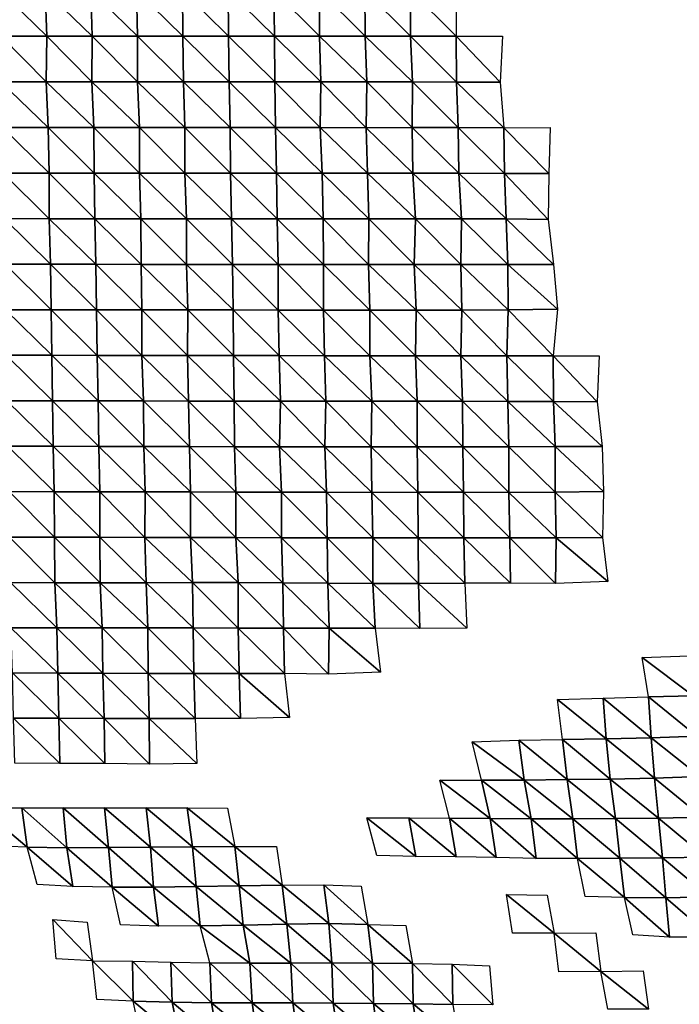
# Model space of a CAD drawing. Units: metres. Extents: x -244 to 248, y -201 to 199.
# Drawn here: x -143 to -107, y -57 to -4 of the extents above; entities that cross this region are included whole.
import ezdxf

# ---------------------------------------------------------------- set-up
doc = ezdxf.new("R2010")
doc.units = ezdxf.units.M

msp = doc.modelspace()

# ---------------------------------------------------------------- linework, layer by layer
at = {"layer": '1'}
for points in [[(-144.104, -2.475, -2053.216), (-141.65, -2.475, -2053.532), (-141.562, -4.947, -2052.226)], [(-144.104, -2.475, -2053.216), (-141.562, -4.947, -2052.226), (-144.035, -4.947, -2052.205)], [(-141.65, -2.475, -2053.532), (-139.176, -2.475, -2053.573), (-139.098, -4.948, -2052.389)], [(-141.65, -2.475, -2053.532), (-139.098, -4.948, -2052.389), (-141.562, -4.947, -2052.226)], [(-139.176, -2.475, -2053.573), (-136.702, -2.475, -2053.619), (-136.651, -4.949, -2052.821)], [(-139.176, -2.475, -2053.573), (-136.651, -4.949, -2052.821), (-139.098, -4.948, -2052.389)], [(-136.702, -2.475, -2053.619), (-134.214, -2.475, -2053.455), (-134.2, -4.95, -2053.236)], [(-136.702, -2.475, -2053.619), (-134.2, -4.95, -2053.236), (-136.651, -4.949, -2052.821)], [(-134.214, -2.475, -2053.455), (-131.736, -2.476, -2053.46), (-131.719, -4.95, -2053.181)], [(-134.214, -2.475, -2053.455), (-131.719, -4.95, -2053.181), (-134.2, -4.95, -2053.236)], [(-131.736, -2.476, -2053.46), (-129.274, -2.476, -2053.732), (-129.23, -4.95, -2053.019)], [(-131.736, -2.476, -2053.46), (-129.23, -4.95, -2053.019), (-131.719, -4.95, -2053.181)], [(-129.274, -2.476, -2053.732), (-126.8, -2.476, -2053.824), (-126.789, -4.952, -2053.644)], [(-129.274, -2.476, -2053.732), (-126.789, -4.952, -2053.644), (-129.23, -4.95, -2053.019)], [(-126.8, -2.476, -2053.824), (-124.336, -2.477, -2054.105), (-124.329, -4.953, -2053.997)], [(-126.8, -2.476, -2053.824), (-124.329, -4.953, -2053.997), (-126.789, -4.952, -2053.644)], [(-124.336, -2.477, -2054.105), (-121.863, -2.477, -2054.254), (-121.867, -4.954, -2054.318)], [(-124.336, -2.477, -2054.105), (-121.867, -4.954, -2054.318), (-124.329, -4.953, -2053.997)], [(-121.863, -2.477, -2054.254), (-119.393, -4.955, -2054.466), (-121.867, -4.954, -2054.318)], [(-121.863, -2.477, -2054.254), (-119.397, -2.477, -2054.535), (-119.393, -4.955, -2054.466)], [(-144.035, -4.947, -2052.205), (-141.591, -7.422, -2052.667), (-144.04, -7.42, -2052.291)], [(-144.035, -4.947, -2052.205), (-141.562, -4.947, -2052.226), (-141.591, -7.422, -2052.667)], [(-141.562, -4.947, -2052.226), (-139.124, -7.423, -2052.785), (-141.591, -7.422, -2052.667)], [(-141.562, -4.947, -2052.226), (-139.098, -4.948, -2052.389), (-139.124, -7.423, -2052.785)], [(-139.098, -4.948, -2052.389), (-136.645, -7.423, -2052.738), (-139.124, -7.423, -2052.785)], [(-139.098, -4.948, -2052.389), (-136.651, -4.949, -2052.821), (-136.645, -7.423, -2052.738)], [(-136.651, -4.949, -2052.821), (-134.2, -4.95, -2053.236), (-134.166, -7.424, -2052.704)], [(-136.651, -4.949, -2052.821), (-134.166, -7.424, -2052.704), (-136.645, -7.423, -2052.738)], [(-134.2, -4.95, -2053.236), (-131.719, -4.95, -2053.181), (-131.682, -7.424, -2052.603)], [(-134.2, -4.95, -2053.236), (-131.682, -7.424, -2052.603), (-134.166, -7.424, -2052.704)], [(-131.719, -4.95, -2053.181), (-129.23, -4.95, -2053.019), (-129.212, -7.424, -2052.722)], [(-131.719, -4.95, -2053.181), (-129.212, -7.424, -2052.722), (-131.682, -7.424, -2052.603)], [(-129.23, -4.95, -2053.019), (-126.789, -4.952, -2053.644), (-126.716, -7.424, -2052.431)], [(-129.23, -4.95, -2053.019), (-126.716, -7.424, -2052.431), (-129.212, -7.424, -2052.722)], [(-126.789, -4.952, -2053.644), (-124.329, -4.953, -2053.997), (-124.234, -7.424, -2052.373)], [(-126.789, -4.952, -2053.644), (-124.234, -7.424, -2052.373), (-126.716, -7.424, -2052.431)], [(-124.329, -4.953, -2053.997), (-121.867, -4.954, -2054.318), (-121.76, -7.425, -2052.458)], [(-124.329, -4.953, -2053.997), (-121.76, -7.425, -2052.458), (-124.234, -7.424, -2052.373)], [(-121.867, -4.954, -2054.318), (-119.393, -4.955, -2054.466), (-119.372, -7.431, -2054.09)], [(-121.867, -4.954, -2054.318), (-119.372, -7.431, -2054.09), (-121.76, -7.425, -2052.458)], [(-119.393, -4.955, -2054.466), (-116.88, -4.954, -2053.906), (-117.009, -7.439, -2056.267)], [(-119.393, -4.955, -2054.466), (-117.009, -7.439, -2056.267), (-119.372, -7.431, -2054.09)], [(-144.04, -7.42, -2052.291), (-141.591, -7.422, -2052.667), (-141.491, -9.889, -2051.17)], [(-144.04, -7.42, -2052.291), (-141.491, -9.889, -2051.17), (-143.962, -9.888, -2051.138)], [(-141.591, -7.422, -2052.667), (-139.124, -7.423, -2052.785), (-139.016, -9.89, -2051.152)], [(-141.591, -7.422, -2052.667), (-139.016, -9.89, -2051.152), (-141.491, -9.889, -2051.17)], [(-139.124, -7.423, -2052.785), (-136.645, -7.423, -2052.738), (-136.545, -9.89, -2051.195)], [(-139.124, -7.423, -2052.785), (-136.545, -9.89, -2051.195), (-139.016, -9.89, -2051.152)], [(-136.645, -7.423, -2052.738), (-134.166, -7.424, -2052.704), (-134.094, -9.893, -2051.569)], [(-136.645, -7.423, -2052.738), (-134.094, -9.893, -2051.569), (-136.545, -9.89, -2051.195)], [(-134.166, -7.424, -2052.704), (-131.682, -7.424, -2052.603), (-131.627, -9.894, -2051.718)], [(-134.166, -7.424, -2052.704), (-131.627, -9.894, -2051.718), (-134.094, -9.893, -2051.569)], [(-131.682, -7.424, -2052.603), (-129.212, -7.424, -2052.722), (-129.177, -9.897, -2052.154)], [(-131.682, -7.424, -2052.603), (-129.177, -9.897, -2052.154), (-131.627, -9.894, -2051.718)], [(-129.212, -7.424, -2052.722), (-126.716, -7.424, -2052.431), (-126.753, -9.901, -2053.055)], [(-129.212, -7.424, -2052.722), (-126.753, -9.901, -2053.055), (-129.177, -9.897, -2052.154)], [(-126.716, -7.424, -2052.431), (-124.276, -9.902, -2053.097), (-126.753, -9.901, -2053.055)], [(-126.716, -7.424, -2052.431), (-124.234, -7.424, -2052.373), (-124.276, -9.902, -2053.097)], [(-124.234, -7.424, -2052.373), (-121.775, -9.901, -2052.722), (-124.276, -9.902, -2053.097)], [(-124.234, -7.424, -2052.373), (-121.76, -7.425, -2052.458), (-121.775, -9.901, -2052.722)], [(-121.76, -7.425, -2052.458), (-119.285, -9.9, -2052.546), (-121.775, -9.901, -2052.722)], [(-121.76, -7.425, -2052.458), (-119.372, -7.431, -2054.09), (-119.285, -9.9, -2052.546)], [(-119.372, -7.431, -2054.09), (-117.009, -7.439, -2056.267), (-116.823, -9.902, -2052.888)], [(-119.372, -7.431, -2054.09), (-116.823, -9.902, -2052.888), (-119.285, -9.9, -2052.546)], [(-143.962, -9.888, -2051.138), (-141.491, -9.889, -2051.17), (-141.438, -12.357, -2050.391)], [(-143.962, -9.888, -2051.138), (-141.438, -12.357, -2050.391), (-143.914, -12.356, -2050.452)], [(-141.491, -9.889, -2051.17), (-139.016, -9.89, -2051.152), (-138.993, -12.36, -2050.801)], [(-141.491, -9.889, -2051.17), (-138.993, -12.36, -2050.801), (-141.438, -12.357, -2050.391)], [(-139.016, -9.89, -2051.152), (-136.545, -9.89, -2051.195), (-136.548, -12.363, -2051.247)], [(-139.016, -9.89, -2051.152), (-136.548, -12.363, -2051.247), (-138.993, -12.36, -2050.801)], [(-136.545, -9.89, -2051.195), (-134.087, -12.365, -2051.468), (-136.548, -12.363, -2051.247)], [(-136.545, -9.89, -2051.195), (-134.094, -9.893, -2051.569), (-134.087, -12.365, -2051.468)], [(-134.094, -9.893, -2051.569), (-131.627, -9.894, -2051.718), (-131.619, -12.367, -2051.592)], [(-134.094, -9.893, -2051.569), (-131.619, -12.367, -2051.592), (-134.087, -12.365, -2051.468)], [(-131.627, -9.894, -2051.718), (-129.177, -9.897, -2052.154), (-129.119, -12.365, -2051.208)], [(-131.627, -9.894, -2051.718), (-129.119, -12.365, -2051.208), (-131.619, -12.367, -2051.592)], [(-129.177, -9.897, -2052.154), (-126.753, -9.901, -2053.055), (-126.645, -12.366, -2051.259)], [(-129.177, -9.897, -2052.154), (-126.645, -12.366, -2051.259), (-129.119, -12.365, -2051.208)], [(-126.753, -9.901, -2053.055), (-124.276, -9.902, -2053.097), (-124.201, -12.37, -2051.818)], [(-126.753, -9.901, -2053.055), (-124.201, -12.37, -2051.818), (-126.645, -12.366, -2051.259)], [(-124.276, -9.902, -2053.097), (-121.775, -9.901, -2052.722), (-121.736, -12.372, -2052.066)], [(-124.276, -9.902, -2053.097), (-121.736, -12.372, -2052.066), (-124.201, -12.37, -2051.818)], [(-121.775, -9.901, -2052.722), (-119.285, -9.9, -2052.546), (-119.246, -12.371, -2051.874)], [(-121.775, -9.901, -2052.722), (-119.246, -12.371, -2051.874), (-121.736, -12.372, -2052.066)], [(-119.285, -9.9, -2052.546), (-116.823, -9.902, -2052.888), (-116.783, -12.374, -2052.16)], [(-119.285, -9.9, -2052.546), (-116.783, -12.374, -2052.16), (-119.246, -12.371, -2051.874)], [(-116.823, -9.902, -2052.888), (-114.311, -9.9, -2052.318), (-114.376, -12.382, -2053.54)], [(-116.823, -9.902, -2052.888), (-114.376, -12.382, -2053.54), (-116.783, -12.374, -2052.16)], [(-143.914, -12.356, -2050.452), (-141.438, -12.357, -2050.391), (-141.422, -14.826, -2050.157)], [(-143.914, -12.356, -2050.452), (-141.422, -14.826, -2050.157), (-143.873, -14.823, -2049.86)], [(-141.438, -12.357, -2050.391), (-138.993, -12.36, -2050.801), (-138.958, -14.828, -2050.29)], [(-141.438, -12.357, -2050.391), (-138.958, -14.828, -2050.29), (-141.422, -14.826, -2050.157)], [(-138.993, -12.36, -2050.801), (-136.548, -12.363, -2051.247), (-136.472, -14.828, -2050.079)], [(-138.993, -12.36, -2050.801), (-136.472, -14.828, -2050.079), (-138.958, -14.828, -2050.29)], [(-136.548, -12.363, -2051.247), (-134.087, -12.365, -2051.468), (-133.994, -14.828, -2050.012)], [(-136.548, -12.363, -2051.247), (-133.994, -14.828, -2050.012), (-136.472, -14.828, -2050.079)], [(-134.087, -12.365, -2051.468), (-131.619, -12.367, -2051.592), (-131.554, -14.833, -2050.562)], [(-134.087, -12.365, -2051.468), (-131.554, -14.833, -2050.562), (-133.994, -14.828, -2050.012)], [(-131.619, -12.367, -2051.592), (-129.119, -12.365, -2051.208), (-129.08, -14.834, -2050.583)], [(-131.619, -12.367, -2051.592), (-129.08, -14.834, -2050.583), (-131.554, -14.833, -2050.562)], [(-129.119, -12.365, -2051.208), (-126.645, -12.366, -2051.259), (-126.599, -14.834, -2050.502)], [(-129.119, -12.365, -2051.208), (-126.599, -14.834, -2050.502), (-129.08, -14.834, -2050.583)], [(-126.645, -12.366, -2051.259), (-124.201, -12.37, -2051.818), (-124.116, -14.834, -2050.378)], [(-126.645, -12.366, -2051.259), (-124.116, -14.834, -2050.378), (-126.599, -14.834, -2050.502)], [(-124.201, -12.37, -2051.818), (-121.736, -12.372, -2052.066), (-121.599, -14.83, -2049.681)], [(-124.201, -12.37, -2051.818), (-121.599, -14.83, -2049.681), (-124.116, -14.834, -2050.378)], [(-121.736, -12.372, -2052.066), (-119.246, -12.371, -2051.874), (-119.109, -14.829, -2049.445)], [(-121.736, -12.372, -2052.066), (-119.109, -14.829, -2049.445), (-121.599, -14.83, -2049.681)], [(-119.246, -12.371, -2051.874), (-116.783, -12.374, -2052.16), (-116.685, -14.836, -2050.39)], [(-119.246, -12.371, -2051.874), (-116.685, -14.836, -2050.39), (-119.109, -14.829, -2049.445)], [(-116.783, -12.374, -2052.16), (-114.376, -12.382, -2053.54), (-114.421, -14.864, -2054.373)], [(-116.783, -12.374, -2052.16), (-114.421, -14.864, -2054.373), (-116.685, -14.836, -2050.39)], [(-143.873, -14.823, -2049.86), (-141.422, -14.826, -2050.157), (-141.36, -17.29, -2049.239)], [(-143.873, -14.823, -2049.86), (-141.36, -17.29, -2049.239), (-143.821, -17.288, -2049.101)], [(-141.422, -14.826, -2050.157), (-138.958, -14.828, -2050.29), (-138.911, -17.294, -2049.577)], [(-141.422, -14.826, -2050.157), (-138.911, -17.294, -2049.577), (-141.36, -17.29, -2049.239)], [(-138.958, -14.828, -2050.29), (-136.472, -14.828, -2050.079), (-136.447, -17.296, -2049.707)], [(-138.958, -14.828, -2050.29), (-136.447, -17.296, -2049.707), (-138.911, -17.294, -2049.577)], [(-136.472, -14.828, -2050.079), (-133.994, -14.828, -2050.012), (-133.995, -17.3, -2050.044)], [(-136.472, -14.828, -2050.079), (-133.995, -17.3, -2050.044), (-136.447, -17.296, -2049.707)], [(-133.994, -14.828, -2050.012), (-131.508, -17.299, -2049.838), (-133.995, -17.3, -2050.044)], [(-133.994, -14.828, -2050.012), (-131.554, -14.833, -2050.562), (-131.508, -17.299, -2049.838)], [(-131.554, -14.833, -2050.562), (-129.08, -14.834, -2050.583), (-129.032, -17.3, -2049.806)], [(-131.554, -14.833, -2050.562), (-129.032, -17.3, -2049.806), (-131.508, -17.299, -2049.838)], [(-129.08, -14.834, -2050.583), (-126.599, -14.834, -2050.502), (-126.58, -17.304, -2050.183)], [(-129.08, -14.834, -2050.583), (-126.58, -17.304, -2050.183), (-129.032, -17.3, -2049.806)], [(-126.599, -14.834, -2050.502), (-124.116, -14.834, -2050.378), (-124.143, -17.31, -2050.854)], [(-126.599, -14.834, -2050.502), (-124.143, -17.31, -2050.854), (-126.58, -17.304, -2050.183)], [(-124.116, -14.834, -2050.378), (-121.666, -17.311, -2050.868), (-124.143, -17.31, -2050.854)], [(-124.116, -14.834, -2050.378), (-121.599, -14.83, -2049.681), (-121.666, -17.311, -2050.868)], [(-121.599, -14.83, -2049.681), (-119.138, -17.304, -2049.973), (-121.666, -17.311, -2050.868)], [(-121.599, -14.83, -2049.681), (-119.109, -14.829, -2049.445), (-119.138, -17.304, -2049.973)], [(-119.109, -14.829, -2049.445), (-116.608, -17.297, -2049.012), (-119.138, -17.304, -2049.973)], [(-119.109, -14.829, -2049.445), (-116.685, -14.836, -2050.39), (-116.608, -17.297, -2049.012)], [(-116.685, -14.836, -2050.39), (-114.421, -14.864, -2054.373), (-114.135, -17.298, -2049.069)], [(-116.685, -14.836, -2050.39), (-114.135, -17.298, -2049.069), (-116.608, -17.297, -2049.012)], [(-143.821, -17.288, -2049.101), (-141.36, -17.29, -2049.239), (-141.323, -19.755, -2048.715)], [(-143.821, -17.288, -2049.101), (-141.323, -19.755, -2048.715), (-143.789, -19.753, -2048.647)], [(-141.36, -17.29, -2049.239), (-138.911, -17.294, -2049.577), (-138.876, -19.759, -2049.068)], [(-141.36, -17.29, -2049.239), (-138.876, -19.759, -2049.068), (-141.323, -19.755, -2048.715)], [(-138.911, -17.294, -2049.577), (-136.447, -17.296, -2049.707), (-136.407, -19.761, -2049.11)], [(-138.911, -17.294, -2049.577), (-136.407, -19.761, -2049.11), (-138.876, -19.759, -2049.068)], [(-136.447, -17.296, -2049.707), (-133.995, -17.3, -2050.044), (-133.922, -19.76, -2048.909)], [(-136.447, -17.296, -2049.707), (-133.922, -19.76, -2048.909), (-136.407, -19.761, -2049.11)], [(-133.995, -17.3, -2050.044), (-131.508, -17.299, -2049.838), (-131.462, -19.763, -2049.115)], [(-133.995, -17.3, -2050.044), (-131.462, -19.763, -2049.115), (-133.922, -19.76, -2048.909)], [(-131.508, -17.299, -2049.838), (-129.032, -17.3, -2049.806), (-129.038, -19.772, -2049.925)], [(-131.508, -17.299, -2049.838), (-129.038, -19.772, -2049.925), (-131.462, -19.763, -2049.115)], [(-129.032, -17.3, -2049.806), (-126.582, -19.776, -2050.24), (-129.038, -19.772, -2049.925)], [(-129.032, -17.3, -2049.806), (-126.58, -17.304, -2050.183), (-126.582, -19.776, -2050.24)], [(-126.58, -17.304, -2050.183), (-124.068, -19.771, -2049.594), (-126.582, -19.776, -2050.24)], [(-126.58, -17.304, -2050.183), (-124.143, -17.31, -2050.854), (-124.068, -19.771, -2049.594)], [(-124.143, -17.31, -2050.854), (-121.666, -17.311, -2050.868), (-121.57, -19.768, -2049.206)], [(-124.143, -17.31, -2050.854), (-121.57, -19.768, -2049.206), (-124.068, -19.771, -2049.594)], [(-121.666, -17.311, -2050.868), (-119.138, -17.304, -2049.973), (-119.093, -19.769, -2049.188)], [(-121.666, -17.311, -2050.868), (-119.093, -19.769, -2049.188), (-121.57, -19.768, -2049.206)], [(-119.138, -17.304, -2049.973), (-116.608, -17.297, -2049.012), (-116.581, -19.764, -2048.54)], [(-119.138, -17.304, -2049.973), (-116.581, -19.764, -2048.54), (-119.093, -19.769, -2049.188)], [(-116.608, -17.297, -2049.012), (-114.135, -17.298, -2049.069), (-113.908, -19.73, -2044.868)], [(-116.608, -17.297, -2049.012), (-113.908, -19.73, -2044.868), (-116.581, -19.764, -2048.54)], [(-143.789, -19.753, -2048.647), (-141.323, -19.755, -2048.715), (-141.279, -22.217, -2048.076)], [(-143.789, -19.753, -2048.647), (-141.279, -22.217, -2048.076), (-143.754, -22.217, -2048.156)], [(-141.323, -19.755, -2048.715), (-138.876, -19.759, -2049.068), (-138.837, -22.223, -2048.495)], [(-141.323, -19.755, -2048.715), (-138.837, -22.223, -2048.495), (-141.279, -22.217, -2048.076)], [(-138.876, -19.759, -2049.068), (-136.407, -19.761, -2049.11), (-136.411, -22.232, -2049.192)], [(-138.876, -19.759, -2049.068), (-136.411, -22.232, -2049.192), (-138.837, -22.223, -2048.495)], [(-136.407, -19.761, -2049.11), (-133.938, -22.233, -2049.178), (-136.411, -22.232, -2049.192)], [(-136.407, -19.761, -2049.11), (-133.922, -19.76, -2048.909), (-133.938, -22.233, -2049.178)], [(-133.922, -19.76, -2048.909), (-131.444, -22.231, -2048.832), (-133.938, -22.233, -2049.178)], [(-133.922, -19.76, -2048.909), (-131.462, -19.763, -2049.115), (-131.444, -22.231, -2048.832)], [(-131.462, -19.763, -2049.115), (-129.038, -19.772, -2049.925), (-128.978, -22.233, -2048.957)], [(-131.462, -19.763, -2049.115), (-128.978, -22.233, -2048.957), (-131.444, -22.231, -2048.832)], [(-129.038, -19.772, -2049.925), (-126.582, -19.776, -2050.24), (-126.532, -22.239, -2049.414)], [(-129.038, -19.772, -2049.925), (-126.532, -22.239, -2049.414), (-128.978, -22.233, -2048.957)], [(-126.582, -19.776, -2050.24), (-124.068, -19.771, -2049.594), (-124.069, -22.242, -2049.623)], [(-126.582, -19.776, -2050.24), (-124.069, -22.242, -2049.623), (-126.532, -22.239, -2049.414)], [(-124.068, -19.771, -2049.594), (-121.602, -22.245, -2049.782), (-124.069, -22.242, -2049.623)], [(-124.068, -19.771, -2049.594), (-121.57, -19.768, -2049.206), (-121.602, -22.245, -2049.782)], [(-121.57, -19.768, -2049.206), (-119.14, -22.249, -2050.027), (-121.602, -22.245, -2049.782)], [(-121.57, -19.768, -2049.206), (-119.093, -19.769, -2049.188), (-119.14, -22.249, -2050.027)], [(-119.093, -19.769, -2049.188), (-116.661, -22.249, -2050.001), (-119.14, -22.249, -2050.027)], [(-119.093, -19.769, -2049.188), (-116.581, -19.764, -2048.54), (-116.661, -22.249, -2050.001)], [(-116.581, -19.764, -2048.54), (-114.15, -22.244, -2049.39), (-116.661, -22.249, -2050.001)], [(-116.581, -19.764, -2048.54), (-113.908, -19.73, -2044.868), (-114.15, -22.244, -2049.39)], [(-143.754, -22.217, -2048.156), (-141.279, -22.217, -2048.076), (-141.243, -24.679, -2047.55)], [(-143.754, -22.217, -2048.156), (-141.243, -24.679, -2047.55), (-143.727, -24.68, -2047.777)], [(-141.279, -22.217, -2048.076), (-138.837, -22.223, -2048.495), (-138.779, -24.682, -2047.636)], [(-141.279, -22.217, -2048.076), (-138.779, -24.682, -2047.636), (-141.243, -24.679, -2047.55)], [(-138.837, -22.223, -2048.495), (-136.411, -22.232, -2049.192), (-136.328, -24.687, -2047.92)], [(-138.837, -22.223, -2048.495), (-136.328, -24.687, -2047.92), (-138.779, -24.682, -2047.636)], [(-136.411, -22.232, -2049.192), (-133.938, -22.233, -2049.178), (-133.886, -24.694, -2048.376)], [(-136.411, -22.232, -2049.192), (-133.886, -24.694, -2048.376), (-136.328, -24.687, -2047.92)], [(-133.938, -22.233, -2049.178), (-131.444, -22.231, -2048.832), (-131.408, -24.694, -2048.272)], [(-133.938, -22.233, -2049.178), (-131.408, -24.694, -2048.272), (-133.886, -24.694, -2048.376)], [(-131.444, -22.231, -2048.832), (-128.978, -22.233, -2048.957), (-128.911, -24.691, -2047.878)], [(-131.444, -22.231, -2048.832), (-128.911, -24.691, -2047.878), (-131.408, -24.694, -2048.272)], [(-128.978, -22.233, -2048.957), (-126.532, -22.239, -2049.414), (-126.453, -24.695, -2048.123)], [(-128.978, -22.233, -2048.957), (-126.453, -24.695, -2048.123), (-128.911, -24.691, -2047.878)], [(-126.532, -22.239, -2049.414), (-124.069, -22.242, -2049.623), (-123.969, -24.694, -2047.927)], [(-126.532, -22.239, -2049.414), (-123.969, -24.694, -2047.927), (-126.453, -24.695, -2048.123)], [(-124.069, -22.242, -2049.623), (-121.602, -22.245, -2049.782), (-121.51, -24.698, -2048.197)], [(-124.069, -22.242, -2049.623), (-121.51, -24.698, -2048.197), (-123.969, -24.694, -2047.927)], [(-121.602, -22.245, -2049.782), (-119.14, -22.249, -2050.027), (-119.06, -24.704, -2048.623)], [(-121.602, -22.245, -2049.782), (-119.06, -24.704, -2048.623), (-121.51, -24.698, -2048.197)], [(-119.14, -22.249, -2050.027), (-116.661, -22.249, -2050.001), (-116.6, -24.708, -2048.912)], [(-119.14, -22.249, -2050.027), (-116.6, -24.708, -2048.912), (-119.06, -24.704, -2048.623)], [(-116.661, -22.249, -2050.001), (-114.15, -22.244, -2049.39), (-114.135, -24.712, -2049.124)], [(-116.661, -22.249, -2050.001), (-114.135, -24.712, -2049.124), (-116.6, -24.708, -2048.912)], [(-114.15, -22.244, -2049.39), (-111.661, -22.242, -2049.161), (-111.758, -24.735, -2051.027)], [(-114.15, -22.244, -2049.39), (-111.758, -24.735, -2051.027), (-114.135, -24.712, -2049.124)], [(-143.727, -24.68, -2047.777), (-141.243, -24.679, -2047.55), (-141.207, -27.141, -2047.039)], [(-143.727, -24.68, -2047.777), (-141.207, -27.141, -2047.039), (-143.676, -27.139, -2047.063)], [(-141.243, -24.679, -2047.55), (-138.779, -24.682, -2047.636), (-138.749, -27.144, -2047.195)], [(-141.243, -24.679, -2047.55), (-138.749, -27.144, -2047.195), (-141.207, -27.141, -2047.039)], [(-138.779, -24.682, -2047.636), (-136.328, -24.687, -2047.92), (-136.308, -27.152, -2047.637)], [(-138.779, -24.682, -2047.636), (-136.308, -27.152, -2047.637), (-138.749, -27.144, -2047.195)], [(-136.328, -24.687, -2047.92), (-133.886, -24.694, -2048.376), (-133.839, -27.153, -2047.652)], [(-136.328, -24.687, -2047.92), (-133.839, -27.153, -2047.652), (-136.308, -27.152, -2047.637)], [(-133.886, -24.694, -2048.376), (-131.408, -24.694, -2048.272), (-131.397, -27.161, -2048.117)], [(-133.886, -24.694, -2048.376), (-131.397, -27.161, -2048.117), (-133.839, -27.153, -2047.652)], [(-131.408, -24.694, -2048.272), (-128.911, -24.691, -2047.878), (-128.961, -27.17, -2048.712)], [(-131.408, -24.694, -2048.272), (-128.961, -27.17, -2048.712), (-131.397, -27.161, -2048.117)], [(-128.911, -24.691, -2047.878), (-126.505, -27.175, -2049.001), (-128.961, -27.17, -2048.712)], [(-128.911, -24.691, -2047.878), (-126.453, -24.695, -2048.123), (-126.505, -27.175, -2049.001)], [(-126.453, -24.695, -2048.123), (-124.003, -27.171, -2048.536), (-126.505, -27.175, -2049.001)], [(-126.453, -24.695, -2048.123), (-123.969, -24.694, -2047.927), (-124.003, -27.171, -2048.536)], [(-123.969, -24.694, -2047.927), (-121.507, -27.167, -2048.157), (-124.003, -27.171, -2048.536)], [(-123.969, -24.694, -2047.927), (-121.51, -24.698, -2048.197), (-121.507, -27.167, -2048.157)], [(-121.51, -24.698, -2048.197), (-119.06, -24.704, -2048.623), (-119.033, -27.168, -2048.168)], [(-121.51, -24.698, -2048.197), (-119.033, -27.168, -2048.168), (-121.507, -27.167, -2048.157)], [(-119.06, -24.704, -2048.623), (-116.6, -24.708, -2048.912), (-116.546, -27.167, -2047.938)], [(-119.06, -24.704, -2048.623), (-116.546, -27.167, -2047.938), (-119.033, -27.168, -2048.168)], [(-116.6, -24.708, -2048.912), (-114.135, -24.712, -2049.124), (-114.038, -27.16, -2047.337)], [(-116.6, -24.708, -2048.912), (-114.038, -27.16, -2047.337), (-116.546, -27.167, -2047.938)], [(-114.135, -24.712, -2049.124), (-111.758, -24.735, -2051.027), (-111.494, -27.144, -2046.03)], [(-114.135, -24.712, -2049.124), (-111.494, -27.144, -2046.03), (-114.038, -27.16, -2047.337)], [(-143.676, -27.139, -2047.063), (-141.207, -27.141, -2047.039), (-141.154, -29.597, -2046.275)], [(-143.676, -27.139, -2047.063), (-141.154, -29.597, -2046.275), (-143.598, -29.59, -2045.941)], [(-141.207, -27.141, -2047.039), (-138.749, -27.144, -2047.195), (-138.684, -29.598, -2046.238)], [(-141.207, -27.141, -2047.039), (-138.684, -29.598, -2046.238), (-141.154, -29.597, -2046.275)], [(-138.749, -27.144, -2047.195), (-136.308, -27.152, -2047.637), (-136.234, -29.604, -2046.513)], [(-138.749, -27.144, -2047.195), (-136.234, -29.604, -2046.513), (-138.684, -29.598, -2046.238)], [(-136.308, -27.152, -2047.637), (-133.839, -27.153, -2047.652), (-133.773, -29.607, -2046.637)], [(-136.308, -27.152, -2047.637), (-133.773, -29.607, -2046.637), (-136.234, -29.604, -2046.513)], [(-133.839, -27.153, -2047.652), (-131.397, -27.161, -2048.117), (-131.321, -29.613, -2046.93)], [(-133.839, -27.153, -2047.652), (-131.321, -29.613, -2046.93), (-133.773, -29.607, -2046.637)], [(-131.397, -27.161, -2048.117), (-128.961, -27.17, -2048.712), (-128.846, -29.614, -2046.845)], [(-131.397, -27.161, -2048.117), (-128.846, -29.614, -2046.845), (-131.321, -29.613, -2046.93)], [(-124.003, -27.171, -2048.536), (-121.507, -27.167, -2048.157), (-121.466, -29.627, -2047.461)], [(-121.507, -27.167, -2048.157), (-119.033, -27.168, -2048.168), (-118.991, -29.628, -2047.434)], [(-121.507, -27.167, -2048.157), (-118.991, -29.628, -2047.434), (-121.466, -29.627, -2047.461)], [(-119.033, -27.168, -2048.168), (-116.546, -27.167, -2047.938), (-116.545, -29.636, -2047.955)], [(-116.546, -27.167, -2047.938), (-114.038, -27.16, -2047.337), (-114.032, -29.628, -2047.25)], [(-116.546, -27.167, -2047.938), (-114.032, -29.628, -2047.25), (-116.545, -29.636, -2047.955)], [(-114.038, -27.16, -2047.337), (-111.494, -27.144, -2046.03), (-111.426, -29.594, -2044.763)], [(-114.038, -27.16, -2047.337), (-111.426, -29.594, -2044.763), (-114.032, -29.628, -2047.25)], [(-128.961, -27.17, -2048.712), (-126.505, -27.175, -2049.001), (-126.425, -29.627, -2047.697)], [(-128.961, -27.17, -2048.712), (-126.425, -29.627, -2047.697), (-128.846, -29.614, -2046.845)], [(-126.505, -27.175, -2049.001), (-124.003, -27.171, -2048.536), (-123.965, -29.632, -2047.913)], [(-126.505, -27.175, -2049.001), (-123.965, -29.632, -2047.913), (-126.425, -29.627, -2047.697)], [(-124.003, -27.171, -2048.536), (-121.466, -29.627, -2047.461), (-123.965, -29.632, -2047.913)], [(-119.033, -27.168, -2048.168), (-116.545, -29.636, -2047.955), (-118.991, -29.628, -2047.434)], [(-143.598, -29.59, -2045.941), (-141.154, -29.597, -2046.275), (-141.134, -32.059, -2046.005)], [(-143.598, -29.59, -2045.941), (-141.134, -32.059, -2046.005), (-143.578, -32.051, -2045.668)], [(-141.154, -29.597, -2046.275), (-138.684, -29.598, -2046.238), (-138.685, -32.065, -2046.273)], [(-141.154, -29.597, -2046.275), (-138.685, -32.065, -2046.273), (-141.134, -32.059, -2046.005)], [(-138.684, -29.598, -2046.238), (-136.245, -32.073, -2046.711), (-138.685, -32.065, -2046.273)], [(-138.684, -29.598, -2046.238), (-136.234, -29.604, -2046.513), (-136.245, -32.073, -2046.711)], [(-136.234, -29.604, -2046.513), (-133.781, -32.077, -2046.797), (-136.245, -32.073, -2046.711)], [(-136.234, -29.604, -2046.513), (-133.773, -29.607, -2046.637), (-133.781, -32.077, -2046.797)], [(-133.773, -29.607, -2046.637), (-131.325, -32.082, -2047.018), (-133.781, -32.077, -2046.797)], [(-133.773, -29.607, -2046.637), (-131.321, -29.613, -2046.93), (-131.325, -32.082, -2047.018)], [(-131.321, -29.613, -2046.93), (-128.858, -32.085, -2047.079), (-131.325, -32.082, -2047.018)], [(-131.321, -29.613, -2046.93), (-128.846, -29.614, -2046.845), (-128.858, -32.085, -2047.079)], [(-128.846, -29.614, -2046.845), (-126.38, -32.085, -2046.964), (-128.858, -32.085, -2047.079)], [(-128.846, -29.614, -2046.845), (-126.425, -29.627, -2047.697), (-126.38, -32.085, -2046.964)], [(-126.425, -29.627, -2047.697), (-123.965, -29.632, -2047.913), (-123.911, -32.087, -2047.017)], [(-126.425, -29.627, -2047.697), (-123.911, -32.087, -2047.017), (-126.38, -32.085, -2046.964)], [(-123.965, -29.632, -2047.913), (-121.466, -29.627, -2047.461), (-121.453, -32.092, -2047.262)], [(-123.965, -29.632, -2047.913), (-121.453, -32.092, -2047.262), (-123.911, -32.087, -2047.017)], [(-121.466, -29.627, -2047.461), (-118.991, -29.628, -2047.434), (-118.974, -32.092, -2047.168)], [(-121.466, -29.627, -2047.461), (-118.974, -32.092, -2047.168), (-121.453, -32.092, -2047.262)], [(-118.991, -29.628, -2047.434), (-116.545, -29.636, -2047.955), (-116.487, -32.09, -2046.916)], [(-118.991, -29.628, -2047.434), (-116.487, -32.09, -2046.916), (-118.974, -32.092, -2047.168)], [(-116.545, -29.636, -2047.955), (-114.032, -29.628, -2047.25), (-113.987, -32.084, -2046.433)], [(-116.545, -29.636, -2047.955), (-113.987, -32.084, -2046.433), (-116.487, -32.09, -2046.916)], [(-114.032, -29.628, -2047.25), (-111.426, -29.594, -2044.763), (-111.471, -32.073, -2045.63)], [(-114.032, -29.628, -2047.25), (-111.471, -32.073, -2045.63), (-113.987, -32.084, -2046.433)], [(-143.578, -32.051, -2045.668), (-141.134, -32.059, -2046.005), (-141.12, -34.521, -2045.823)], [(-143.578, -32.051, -2045.668), (-141.12, -34.521, -2045.823), (-143.521, -34.503, -2044.865)], [(-141.134, -32.059, -2046.005), (-138.685, -32.065, -2046.273), (-138.672, -34.528, -2046.11)], [(-141.134, -32.059, -2046.005), (-138.672, -34.528, -2046.11), (-141.12, -34.521, -2045.823)], [(-138.685, -32.065, -2046.273), (-136.245, -32.073, -2046.711), (-136.174, -34.523, -2045.642)], [(-138.685, -32.065, -2046.273), (-136.174, -34.523, -2045.642), (-138.672, -34.528, -2046.11)], [(-136.245, -32.073, -2046.711), (-133.781, -32.077, -2046.797), (-133.668, -34.515, -2045.033)], [(-136.245, -32.073, -2046.711), (-133.668, -34.515, -2045.033), (-136.174, -34.523, -2045.642)], [(-133.781, -32.077, -2046.797), (-131.325, -32.082, -2047.018), (-131.198, -34.516, -2044.997)], [(-133.781, -32.077, -2046.797), (-131.198, -34.516, -2044.997), (-133.668, -34.515, -2045.033)], [(-131.325, -32.082, -2047.018), (-128.858, -32.085, -2047.079), (-128.777, -34.531, -2045.78)], [(-131.325, -32.082, -2047.018), (-128.777, -34.531, -2045.78), (-131.198, -34.516, -2044.997)], [(-128.858, -32.085, -2047.079), (-126.38, -32.085, -2046.964), (-126.345, -34.543, -2046.4)], [(-128.858, -32.085, -2047.079), (-126.345, -34.543, -2046.4), (-128.777, -34.531, -2045.78)], [(-126.38, -32.085, -2046.964), (-123.911, -32.087, -2047.017), (-123.91, -34.555, -2047.026)], [(-126.38, -32.085, -2046.964), (-123.91, -34.555, -2047.026), (-126.345, -34.543, -2046.4)], [(-123.911, -32.087, -2047.017), (-121.453, -32.092, -2047.262), (-121.439, -34.557, -2047.048)], [(-123.911, -32.087, -2047.017), (-121.439, -34.557, -2047.048), (-123.91, -34.555, -2047.026)], [(-121.453, -32.092, -2047.262), (-118.974, -32.092, -2047.168), (-118.936, -34.55, -2046.515)], [(-121.453, -32.092, -2047.262), (-118.936, -34.55, -2046.515), (-121.439, -34.557, -2047.048)], [(-118.974, -32.092, -2047.168), (-116.487, -32.09, -2046.916), (-116.46, -34.55, -2046.446)], [(-118.974, -32.092, -2047.168), (-116.46, -34.55, -2046.446), (-118.936, -34.55, -2046.515)], [(-116.487, -32.09, -2046.916), (-113.987, -32.084, -2046.433), (-114.025, -34.563, -2047.162)], [(-116.487, -32.09, -2046.916), (-114.025, -34.563, -2047.162), (-116.46, -34.55, -2046.446)], [(-113.987, -32.084, -2046.433), (-111.186, -34.452, -2040.247), (-114.025, -34.563, -2047.162)], [(-113.987, -32.084, -2046.433), (-111.471, -32.073, -2045.63), (-111.186, -34.452, -2040.247)], [(-143.521, -34.503, -2044.865), (-141.12, -34.521, -2045.823), (-141.022, -36.961, -2044.4)], [(-143.521, -34.503, -2044.865), (-141.022, -36.961, -2044.4), (-143.497, -36.962, -2044.557)], [(-141.12, -34.521, -2045.823), (-138.672, -34.528, -2046.11), (-138.561, -36.965, -2044.45)], [(-141.12, -34.521, -2045.823), (-138.561, -36.965, -2044.45), (-141.022, -36.961, -2044.4)], [(-138.672, -34.528, -2046.11), (-136.174, -34.523, -2045.642), (-136.094, -36.967, -2044.431)], [(-138.672, -34.528, -2046.11), (-136.094, -36.967, -2044.431), (-138.561, -36.965, -2044.45)], [(-136.174, -34.523, -2045.642), (-133.668, -34.515, -2045.033), (-133.632, -36.97, -2044.503)], [(-136.174, -34.523, -2045.642), (-133.632, -36.97, -2044.503), (-136.094, -36.967, -2044.431)], [(-133.668, -34.515, -2045.033), (-131.198, -34.516, -2044.997), (-131.2, -36.982, -2045.057)], [(-133.668, -34.515, -2045.033), (-131.2, -36.982, -2045.057), (-133.632, -36.97, -2044.503)], [(-131.198, -34.516, -2044.997), (-128.742, -36.987, -2045.239), (-131.2, -36.982, -2045.057)], [(-131.198, -34.516, -2044.997), (-128.777, -34.531, -2045.78), (-128.742, -36.987, -2045.239)], [(-128.777, -34.531, -2045.78), (-126.345, -34.543, -2046.4), (-126.268, -36.988, -2045.147)], [(-128.777, -34.531, -2045.78), (-126.268, -36.988, -2045.147), (-128.742, -36.987, -2045.239)], [(-126.345, -34.543, -2046.4), (-123.91, -34.555, -2047.026), (-123.786, -36.986, -2044.941)], [(-126.345, -34.543, -2046.4), (-123.786, -36.986, -2044.941), (-126.268, -36.988, -2045.147)], [(-123.91, -34.555, -2047.026), (-121.439, -34.557, -2047.048), (-121.362, -37.002, -2045.728)], [(-123.91, -34.555, -2047.026), (-121.362, -37.002, -2045.728), (-123.786, -36.986, -2044.941)], [(-121.439, -34.557, -2047.048), (-118.936, -34.55, -2046.515), (-118.819, -36.981, -2044.453)], [(-121.439, -34.557, -2047.048), (-118.819, -36.981, -2044.453), (-121.362, -37.002, -2045.728)], [(-143.497, -36.962, -2044.557), (-141.022, -36.961, -2044.4), (-140.962, -39.409, -2043.536)], [(-143.497, -36.962, -2044.557), (-140.962, -39.409, -2043.536), (-143.423, -39.405, -2043.505)], [(-141.022, -36.961, -2044.4), (-138.561, -36.965, -2044.45), (-138.519, -39.417, -2043.847)], [(-141.022, -36.961, -2044.4), (-138.519, -39.417, -2043.847), (-140.962, -39.409, -2043.536)], [(-138.561, -36.965, -2044.45), (-136.094, -36.967, -2044.431), (-136.075, -39.426, -2044.169)], [(-138.561, -36.965, -2044.45), (-136.075, -39.426, -2044.169), (-138.519, -39.417, -2043.847)], [(-136.094, -36.967, -2044.431), (-133.632, -36.97, -2044.503), (-133.604, -39.427, -2044.088)], [(-136.094, -36.967, -2044.431), (-133.604, -39.427, -2044.088), (-136.075, -39.426, -2044.169)], [(-133.632, -36.97, -2044.503), (-131.2, -36.982, -2045.057), (-131.146, -39.432, -2044.231)], [(-133.632, -36.97, -2044.503), (-131.146, -39.432, -2044.231), (-133.604, -39.427, -2044.088)], [(-131.2, -36.982, -2045.057), (-128.742, -36.987, -2045.239), (-128.694, -39.438, -2044.477)], [(-131.2, -36.982, -2045.057), (-128.694, -39.438, -2044.477), (-131.146, -39.432, -2044.231)], [(-128.742, -36.987, -2045.239), (-126.268, -36.988, -2045.147), (-126.301, -39.464, -2045.739)], [(-128.742, -36.987, -2045.239), (-126.301, -39.464, -2045.739), (-128.694, -39.438, -2044.477)], [(-126.268, -36.988, -2045.147), (-123.498, -39.36, -2040.05), (-126.301, -39.464, -2045.739)], [(-126.268, -36.988, -2045.147), (-123.786, -36.986, -2044.941), (-123.498, -39.36, -2040.05)], [(-109.322, -38.562, -1875.456), (-106.788, -38.47, -1870.711), (-106.564, -40.647, -1866.658)], [(-109.322, -38.562, -1875.456), (-106.564, -40.647, -1866.658), (-108.977, -40.702, -1869.352)], [(-143.423, -39.405, -2043.505), (-140.962, -39.409, -2043.536), (-140.906, -41.855, -2042.727)], [(-143.423, -39.405, -2043.505), (-140.906, -41.855, -2042.727), (-143.355, -41.848, -2042.539)], [(-140.962, -39.409, -2043.536), (-138.519, -39.417, -2043.847), (-138.461, -41.863, -2043.001)], [(-140.962, -39.409, -2043.536), (-138.461, -41.863, -2043.001), (-140.906, -41.855, -2042.727)], [(-138.519, -39.417, -2043.847), (-136.075, -39.426, -2044.169), (-136.017, -41.872, -2043.319)], [(-138.519, -39.417, -2043.847), (-136.017, -41.872, -2043.319), (-138.461, -41.863, -2043.001)], [(-136.075, -39.426, -2044.169), (-133.604, -39.427, -2044.088), (-133.527, -41.867, -2042.913)], [(-136.075, -39.426, -2044.169), (-133.527, -41.867, -2042.913), (-136.017, -41.872, -2043.319)], [(-133.604, -39.427, -2044.088), (-131.146, -39.432, -2044.231), (-131.081, -41.875, -2043.22)], [(-133.604, -39.427, -2044.088), (-131.081, -41.875, -2043.22), (-133.527, -41.867, -2042.913)], [(-131.146, -39.432, -2044.231), (-128.694, -39.438, -2044.477), (-128.416, -41.813, -2039.94)], [(-131.146, -39.432, -2044.231), (-128.416, -41.813, -2039.94), (-131.081, -41.875, -2043.22)], [(-113.908, -40.841, -1876.206), (-111.43, -40.768, -1872.628), (-111.268, -42.971, -1869.836)], [(-113.908, -40.841, -1876.206), (-111.268, -42.971, -1869.836), (-113.639, -43.009, -1871.646)], [(-111.43, -40.768, -1872.628), (-108.977, -40.702, -1869.352), (-108.846, -42.911, -1867.051)], [(-111.43, -40.768, -1872.628), (-108.846, -42.911, -1867.051), (-111.268, -42.971, -1869.836)], [(-108.977, -40.702, -1869.352), (-106.564, -40.647, -1866.658), (-106.374, -42.829, -1863.244)], [(-108.977, -40.702, -1869.352), (-106.374, -42.829, -1863.244), (-108.846, -42.911, -1867.051)], [(-143.355, -41.848, -2042.539), (-140.906, -41.855, -2042.727), (-140.846, -44.298, -2041.877)], [(-143.355, -41.848, -2042.539), (-140.846, -44.298, -2041.877), (-143.292, -44.291, -2041.664)], [(-140.906, -41.855, -2042.727), (-138.461, -41.863, -2043.001), (-138.409, -44.309, -2042.261)], [(-140.906, -41.855, -2042.727), (-138.409, -44.309, -2042.261), (-140.846, -44.298, -2041.877)], [(-138.461, -41.863, -2043.001), (-136.017, -41.872, -2043.319), (-135.998, -44.329, -2043.055)], [(-138.461, -41.863, -2043.001), (-135.998, -44.329, -2043.055), (-138.409, -44.309, -2042.261)], [(-136.017, -41.872, -2043.319), (-133.527, -41.867, -2042.913), (-133.443, -44.301, -2041.621)], [(-136.017, -41.872, -2043.319), (-133.443, -44.301, -2041.621), (-135.998, -44.329, -2043.055)], [(-118.527, -43.133, -1877.476), (-116.013, -43.046, -1873.446), (-115.719, -45.197, -1868.559)], [(-118.527, -43.133, -1877.476), (-115.719, -45.197, -1868.559), (-118.02, -45.209, -1869.195)], [(-116.013, -43.046, -1873.446), (-113.639, -43.009, -1871.646), (-113.379, -45.169, -1867.246)], [(-116.013, -43.046, -1873.446), (-113.379, -45.169, -1867.246), (-115.719, -45.197, -1868.559)], [(-113.639, -43.009, -1871.646), (-111.268, -42.971, -1869.836), (-111.053, -45.145, -1866.126)], [(-113.639, -43.009, -1871.646), (-111.053, -45.145, -1866.126), (-113.379, -45.169, -1867.246)], [(-111.268, -42.971, -1869.836), (-108.846, -42.911, -1867.051), (-108.668, -45.096, -1863.909)], [(-111.268, -42.971, -1869.836), (-108.668, -45.096, -1863.909), (-111.053, -45.145, -1866.126)], [(-108.846, -42.911, -1867.051), (-106.374, -42.829, -1863.244), (-106.197, -45.008, -1860.066)], [(-108.846, -42.911, -1867.051), (-106.197, -45.008, -1860.066), (-108.668, -45.096, -1863.909)], [(-120.279, -45.205, -1869.131), (-118.02, -45.209, -1869.195), (-117.551, -47.281, -1861.52)], [(-120.279, -45.205, -1869.131), (-117.551, -47.281, -1861.52), (-119.758, -47.26, -1860.77)], [(-118.02, -45.209, -1869.195), (-115.719, -45.197, -1868.559), (-115.334, -47.299, -1862.149)], [(-118.02, -45.209, -1869.195), (-115.334, -47.299, -1862.149), (-117.551, -47.281, -1861.52)], [(-115.719, -45.197, -1868.559), (-113.379, -45.169, -1867.246), (-113.081, -47.302, -1862.186)], [(-115.719, -45.197, -1868.559), (-113.081, -47.302, -1862.186), (-115.334, -47.299, -1862.149)], [(-113.379, -45.169, -1867.246), (-111.053, -45.145, -1866.126), (-110.78, -47.286, -1861.408)], [(-113.379, -45.169, -1867.246), (-110.78, -47.286, -1861.408), (-113.081, -47.302, -1862.186)], [(-111.053, -45.145, -1866.126), (-108.668, -45.096, -1863.909), (-108.445, -47.253, -1859.979)], [(-111.053, -45.145, -1866.126), (-108.445, -47.253, -1859.979), (-110.78, -47.286, -1861.408)], [(-108.668, -45.096, -1863.909), (-106.197, -45.008, -1860.066), (-106.074, -47.204, -1857.861)], [(-108.668, -45.096, -1863.909), (-106.074, -47.204, -1857.861), (-108.445, -47.253, -1859.979)], [(-145.146, -46.704, -1839.773), (-142.914, -46.704, -1839.615), (-142.614, -48.826, -1835.664)], [(-145.146, -46.704, -1839.773), (-142.614, -48.826, -1835.664), (-144.628, -48.754, -1833.022)], [(-142.914, -46.704, -1839.615), (-140.679, -46.704, -1839.431), (-140.473, -48.856, -1836.694)], [(-142.914, -46.704, -1839.615), (-140.473, -48.856, -1836.694), (-142.614, -48.826, -1835.664)], [(-140.679, -46.704, -1839.431), (-138.441, -46.702, -1839.198), (-138.225, -48.85, -1836.277)], [(-140.679, -46.704, -1839.431), (-138.225, -48.85, -1836.277), (-140.473, -48.856, -1836.694)], [(-138.441, -46.702, -1839.198), (-136.181, -46.693, -1838.676), (-135.938, -48.829, -1835.313)], [(-138.441, -46.702, -1839.198), (-135.938, -48.829, -1835.313), (-138.225, -48.85, -1836.277)], [(-136.181, -46.693, -1838.676), (-133.953, -46.694, -1838.58), (-133.671, -48.815, -1834.621)], [(-136.181, -46.693, -1838.676), (-133.671, -48.815, -1834.621), (-135.938, -48.829, -1835.313)], [(-133.953, -46.694, -1838.58), (-131.781, -46.716, -1839.309), (-131.371, -48.788, -1833.428)], [(-133.953, -46.694, -1838.58), (-131.371, -48.788, -1833.428), (-133.671, -48.815, -1834.621)], [(-124.224, -47.24, -1860.195), (-121.968, -47.241, -1860.114), (-121.587, -49.335, -1854.121)], [(-124.224, -47.24, -1860.195), (-121.587, -49.335, -1854.121), (-123.697, -49.279, -1852.048)], [(-121.968, -47.241, -1860.114), (-119.758, -47.26, -1860.77), (-119.393, -49.359, -1854.935)], [(-121.968, -47.241, -1860.114), (-119.393, -49.359, -1854.935), (-121.587, -49.335, -1854.121)], [(-119.758, -47.26, -1860.77), (-117.551, -47.281, -1861.52), (-117.226, -49.396, -1856.229)], [(-119.758, -47.26, -1860.77), (-117.226, -49.396, -1856.229), (-119.393, -49.359, -1854.935)], [(-117.551, -47.281, -1861.52), (-115.334, -47.299, -1862.149), (-115.073, -49.439, -1857.811)], [(-117.551, -47.281, -1861.52), (-115.073, -49.439, -1857.811), (-117.226, -49.396, -1856.229)], [(-115.334, -47.299, -1862.149), (-113.081, -47.302, -1862.186), (-112.829, -49.445, -1857.927)], [(-115.334, -47.299, -1862.149), (-112.829, -49.445, -1857.927), (-115.073, -49.439, -1857.811)], [(-113.081, -47.302, -1862.186), (-110.78, -47.286, -1861.408), (-110.532, -49.426, -1857.112)], [(-113.081, -47.302, -1862.186), (-110.532, -49.426, -1857.112), (-112.829, -49.445, -1857.927)], [(-110.78, -47.286, -1861.408), (-108.445, -47.253, -1859.979), (-108.228, -49.404, -1856.163)], [(-110.78, -47.286, -1861.408), (-108.228, -49.404, -1856.163), (-110.532, -49.426, -1857.112)], [(-108.445, -47.253, -1859.979), (-106.074, -47.204, -1857.861), (-105.901, -49.371, -1854.766)], [(-108.445, -47.253, -1859.979), (-105.901, -49.371, -1854.766), (-108.228, -49.404, -1856.163)], [(-142.614, -48.826, -1835.664), (-140.473, -48.856, -1836.694), (-140.152, -50.96, -1832.391)], [(-142.614, -48.826, -1835.664), (-140.152, -50.96, -1832.391), (-142.074, -50.852, -1828.508)], [(-140.473, -48.856, -1836.694), (-138.225, -48.85, -1836.277), (-138.018, -50.994, -1833.478)], [(-140.473, -48.856, -1836.694), (-138.018, -50.994, -1833.478), (-140.152, -50.96, -1832.391)], [(-138.225, -48.85, -1836.277), (-135.938, -48.829, -1835.313), (-135.774, -50.987, -1833.074)], [(-138.225, -48.85, -1836.277), (-135.774, -50.987, -1833.074), (-138.018, -50.994, -1833.478)], [(-135.938, -48.829, -1835.313), (-133.671, -48.815, -1834.621), (-133.48, -50.961, -1831.947)], [(-135.938, -48.829, -1835.313), (-133.48, -50.961, -1831.947), (-135.774, -50.987, -1833.074)], [(-133.671, -48.815, -1834.621), (-131.371, -48.788, -1833.428), (-131.139, -50.916, -1830.12)], [(-133.671, -48.815, -1834.621), (-131.139, -50.916, -1830.12), (-133.48, -50.961, -1831.947)], [(-131.371, -48.788, -1833.428), (-129.131, -48.783, -1833.083), (-128.812, -50.875, -1828.437)], [(-131.371, -48.788, -1833.428), (-128.812, -50.875, -1828.437), (-131.139, -50.916, -1830.12)], [(-112.829, -49.445, -1857.927), (-110.532, -49.426, -1857.112), (-110.282, -51.556, -1852.808)], [(-112.829, -49.445, -1857.927), (-110.282, -51.556, -1852.808), (-112.411, -51.5, -1850.818)], [(-110.532, -49.426, -1857.112), (-108.228, -49.404, -1856.163), (-108.045, -51.563, -1852.957)], [(-110.532, -49.426, -1857.112), (-108.045, -51.563, -1852.957), (-110.282, -51.556, -1852.808)], [(-108.228, -49.404, -1856.163), (-105.901, -49.371, -1854.766), (-105.705, -51.519, -1851.23)], [(-108.228, -49.404, -1856.163), (-105.705, -51.519, -1851.23), (-108.045, -51.563, -1852.957)], [(-138.018, -50.994, -1833.478), (-135.774, -50.987, -1833.074), (-135.52, -53.104, -1829.576)], [(-138.018, -50.994, -1833.478), (-135.52, -53.104, -1829.576), (-137.569, -53.038, -1827.345)], [(-135.774, -50.987, -1833.074), (-133.48, -50.961, -1831.947), (-133.253, -53.086, -1828.777)], [(-135.774, -50.987, -1833.074), (-133.253, -53.086, -1828.777), (-135.52, -53.104, -1829.576)], [(-133.48, -50.961, -1831.947), (-131.139, -50.916, -1830.12), (-130.925, -53.043, -1827.068)], [(-133.48, -50.961, -1831.947), (-130.925, -53.043, -1827.068), (-133.253, -53.086, -1828.777)], [(-131.139, -50.916, -1830.12), (-128.812, -50.875, -1828.437), (-128.569, -52.986, -1824.914)], [(-131.139, -50.916, -1830.12), (-128.569, -52.986, -1824.914), (-130.925, -53.043, -1827.068)], [(-128.812, -50.875, -1828.437), (-126.564, -50.863, -1827.888), (-126.293, -52.961, -1823.88)], [(-128.812, -50.875, -1828.437), (-126.293, -52.961, -1823.88), (-128.569, -52.986, -1824.914)], [(-126.564, -50.863, -1827.888), (-124.532, -50.941, -1830.641), (-124.174, -53.003, -1825.229)], [(-126.564, -50.863, -1827.888), (-124.174, -53.003, -1825.229), (-126.293, -52.961, -1823.88)], [(-116.673, -51.397, -1847.183), (-114.478, -51.419, -1847.902), (-114.091, -53.473, -1841.458)], [(-116.673, -51.397, -1847.183), (-114.091, -53.473, -1841.458), (-116.341, -53.479, -1841.78)], [(-110.282, -51.556, -1852.808), (-108.045, -51.563, -1852.957), (-107.844, -53.704, -1849.41)], [(-110.282, -51.556, -1852.808), (-107.844, -53.704, -1849.41), (-109.836, -53.58, -1845.075)], [(-108.045, -51.563, -1852.957), (-105.705, -51.519, -1851.23), (-105.571, -53.691, -1848.849)], [(-108.045, -51.563, -1852.957), (-105.571, -53.691, -1848.849), (-107.844, -53.704, -1849.41)], [(-141.233, -52.749, -1817.333), (-139.373, -52.88, -1821.876), (-139.082, -54.969, -1817.987)], [(-141.233, -52.749, -1817.333), (-139.082, -54.969, -1817.987), (-141.053, -54.877, -1814.983)], [(-133.253, -53.086, -1828.777), (-130.925, -53.043, -1827.068), (-130.572, -55.104, -1822.008)], [(-133.253, -53.086, -1828.777), (-130.572, -55.104, -1822.008), (-132.739, -55.085, -1821.499)], [(-130.925, -53.043, -1827.068), (-128.569, -52.986, -1824.914), (-128.354, -55.102, -1821.803)], [(-130.925, -53.043, -1827.068), (-128.354, -55.102, -1821.803), (-130.572, -55.104, -1822.008)], [(-128.569, -52.986, -1824.914), (-126.293, -52.961, -1823.88), (-126.119, -55.092, -1821.34)], [(-128.569, -52.986, -1824.914), (-126.119, -55.092, -1821.34), (-128.354, -55.102, -1821.803)], [(-126.293, -52.961, -1823.88), (-124.174, -53.003, -1825.229), (-123.932, -55.104, -1821.589)], [(-126.293, -52.961, -1823.88), (-123.932, -55.104, -1821.589), (-126.119, -55.092, -1821.34)], [(-124.174, -53.003, -1825.229), (-122.12, -53.074, -1827.635), (-121.758, -55.121, -1822.068)], [(-124.174, -53.003, -1825.229), (-121.758, -55.121, -1822.068), (-123.932, -55.104, -1821.589)], [(-114.091, -53.473, -1841.458), (-111.842, -53.468, -1841.155), (-111.559, -55.555, -1836.366)], [(-114.091, -53.473, -1841.458), (-111.559, -55.555, -1836.366), (-113.845, -55.581, -1837.388)], [(-139.082, -54.969, -1817.987), (-136.926, -54.989, -1818.538), (-136.875, -57.168, -1817.902)], [(-139.082, -54.969, -1817.987), (-136.875, -57.168, -1817.902), (-138.844, -57.07, -1814.82)], [(-136.926, -54.989, -1818.538), (-134.848, -55.043, -1820.209), (-134.774, -57.213, -1819.239)], [(-136.926, -54.989, -1818.538), (-134.774, -57.213, -1819.239), (-136.875, -57.168, -1817.902)], [(-134.848, -55.043, -1820.209), (-132.739, -55.085, -1821.499), (-132.636, -57.244, -1820.098)], [(-134.848, -55.043, -1820.209), (-132.636, -57.244, -1820.098), (-134.774, -57.213, -1819.239)], [(-132.739, -55.085, -1821.499), (-130.572, -55.104, -1822.008), (-130.446, -57.253, -1820.249)], [(-132.739, -55.085, -1821.499), (-130.446, -57.253, -1820.249), (-132.636, -57.244, -1820.098)], [(-130.572, -55.104, -1822.008), (-128.354, -55.102, -1821.803), (-128.245, -57.257, -1820.248)], [(-130.572, -55.104, -1822.008), (-128.245, -57.257, -1820.248), (-130.446, -57.253, -1820.249)], [(-128.354, -55.102, -1821.803), (-126.119, -55.092, -1821.34), (-126.054, -57.266, -1820.412)], [(-128.354, -55.102, -1821.803), (-126.054, -57.266, -1820.412), (-128.245, -57.257, -1820.248)], [(-126.119, -55.092, -1821.34), (-123.932, -55.104, -1821.589), (-123.878, -57.283, -1820.825)], [(-126.119, -55.092, -1821.34), (-123.878, -57.283, -1820.825), (-126.054, -57.266, -1820.412)], [(-123.932, -55.104, -1821.589), (-121.758, -55.121, -1822.068), (-121.726, -57.311, -1821.638)], [(-123.932, -55.104, -1821.589), (-121.726, -57.311, -1821.638), (-123.878, -57.283, -1820.825)], [(-121.758, -55.121, -1822.068), (-119.619, -55.156, -1823.13), (-119.585, -57.346, -1822.655)], [(-121.758, -55.121, -1822.068), (-119.585, -57.346, -1822.655), (-121.726, -57.311, -1821.638)], [(-119.619, -55.156, -1823.13), (-117.599, -55.247, -1826.148), (-117.41, -57.365, -1823.163)], [(-119.619, -55.156, -1823.13), (-117.41, -57.365, -1823.163), (-119.585, -57.346, -1822.655)], [(-111.559, -55.555, -1836.366), (-109.27, -55.525, -1835.253), (-108.983, -57.595, -1830.3)], [(-111.559, -55.555, -1836.366), (-108.983, -57.595, -1830.3), (-111.188, -57.584, -1830.069)], [(-136.875, -57.168, -1817.902), (-134.774, -57.213, -1819.239), (-134.372, -59.236, -1813.672)], [(-136.875, -57.168, -1817.902), (-134.372, -59.236, -1813.672), (-136.456, -59.185, -1812.186)], [(-134.774, -57.213, -1819.239), (-132.636, -57.244, -1820.098), (-132.302, -59.296, -1815.401)], [(-134.774, -57.213, -1819.239), (-132.302, -59.296, -1815.401), (-134.372, -59.236, -1813.672)], [(-132.636, -57.244, -1820.098), (-130.446, -57.253, -1820.249), (-130.146, -59.318, -1815.974)], [(-132.636, -57.244, -1820.098), (-130.146, -59.318, -1815.974), (-132.302, -59.296, -1815.401)], [(-130.446, -57.253, -1820.249), (-128.245, -57.257, -1820.248), (-127.945, -59.32, -1815.899)], [(-130.446, -57.253, -1820.249), (-127.945, -59.32, -1815.899), (-130.146, -59.318, -1815.974)], [(-128.245, -57.257, -1820.248), (-126.054, -57.266, -1820.412), (-125.756, -59.328, -1816.004)], [(-128.245, -57.257, -1820.248), (-125.756, -59.328, -1816.004), (-127.945, -59.32, -1815.899)], [(-126.054, -57.266, -1820.412), (-123.878, -57.283, -1820.825), (-123.598, -59.352, -1816.618)], [(-126.054, -57.266, -1820.412), (-123.598, -59.352, -1816.618), (-125.756, -59.328, -1816.004)], [(-123.878, -57.283, -1820.825), (-121.726, -57.311, -1821.638), (-121.423, -59.367, -1816.983)], [(-123.878, -57.283, -1820.825), (-121.423, -59.367, -1816.983), (-123.598, -59.352, -1816.618)], [(-121.726, -57.311, -1821.638), (-119.585, -57.346, -1822.655), (-119.255, -59.387, -1817.477)], [(-121.726, -57.311, -1821.638), (-119.255, -59.387, -1817.477), (-121.423, -59.367, -1816.983)]]:
    msp.add_3dface(points, dxfattribs=at)

doc.saveas('drawing.dxf')
